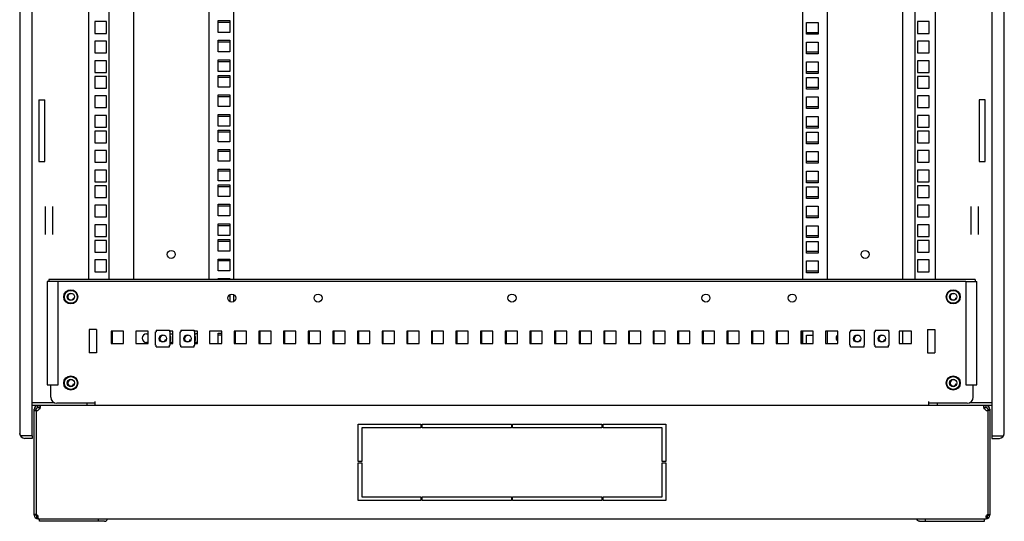
# Model space of a CAD drawing. Units: millimetres. Extents: x 0 to 594, y 0 to 420.
# Drawn here: x 287 to 367, y 121 to 162 of the extents above; entities that cross this region are included whole.
import ezdxf

# ---------------------------------------------------------------- set-up
doc = ezdxf.new("R2010")
doc.units = ezdxf.units.MM
doc.header["$LTSCALE"] = 32.67
doc.layers.get('0').update_dxf_attribs({"linetype": 'CONTINUOUS'})
for name, color, linetype in [('02___PRT_ALL_AXES', 7, 'CONTINUOUS'), ('ALL_AXES', 7, 'CONTINUOUS'), ('ALL_FEATURES', 7, 'CONTINUOUS')]:
    doc.layers.add(name, color=color, linetype=linetype)

msp = doc.modelspace()

# ---------------------------------------------------------------- linework, layer by layer
at = {"color": 3, "linetype": 'Continuous'}
for p, q in [((286.59568, 279.73931), (286.59568, 128.03931)), ((366.54568, 128.03931), (366.54568, 279.73931)), ((295.84568, 196.33931), (295.84568, 140.53931)), ((301.94568, 196.33931), (301.94568, 140.53931)), ((303.94568, 196.33931), (303.94568, 140.53931)), ((350.19568, 140.53931), (350.19568, 196.33931)), ((352.19568, 140.53931), (352.19568, 196.33931)), ((358.29568, 140.53931), (358.29568, 196.33931)), ((350.47068, 161.42181), (351.42068, 161.42181)), ((350.47068, 160.47181), (350.47068, 161.42181)), ((351.42068, 161.42181), (351.42068, 160.47181)), ((351.42068, 160.47181), (350.47068, 160.47181)), ((350.47068, 159.83431), (351.42068, 159.83431)), ((350.47068, 158.88431), (350.47068, 159.83431)), ((351.42068, 159.83431), (351.42068, 158.88431)), ((351.42068, 158.88431), (350.47068, 158.88431)), ((350.47068, 158.24681), (351.42068, 158.24681)), ((350.47068, 157.29681), (350.47068, 158.24681)), ((351.42068, 158.24681), (351.42068, 157.29681)), ((351.42068, 157.29681), (350.47068, 157.29681)), ((350.47068, 156.97681), (351.42068, 156.97681)), ((350.47068, 156.02681), (350.47068, 156.97681)), ((351.42068, 156.97681), (351.42068, 156.02681)), ((351.42068, 156.02681), (350.47068, 156.02681)), ((350.47068, 155.38931), (351.42068, 155.38931)), ((350.47068, 154.43931), (350.47068, 155.38931)), ((351.42068, 155.38931), (351.42068, 154.43931)), ((351.42068, 154.43931), (350.47068, 154.43931)), ((350.47068, 153.80181), (351.42068, 153.80181)), ((350.47068, 152.85181), (350.47068, 153.80181)), ((351.42068, 153.80181), (351.42068, 152.85181)), ((351.42068, 152.85181), (350.47068, 152.85181)), ((350.47068, 152.53181), (351.42068, 152.53181)), ((350.47068, 151.58181), (350.47068, 152.53181)), ((351.42068, 152.53181), (351.42068, 151.58181)), ((351.42068, 151.58181), (350.47068, 151.58181)), ((350.47068, 150.94431), (351.42068, 150.94431)), ((350.47068, 149.99431), (350.47068, 150.94431)), ((351.42068, 150.94431), (351.42068, 149.99431)), ((351.42068, 149.99431), (350.47068, 149.99431)), ((350.47068, 149.35681), (351.42068, 149.35681)), ((350.47068, 148.40681), (350.47068, 149.35681)), ((351.42068, 149.35681), (351.42068, 148.40681)), ((351.42068, 148.40681), (350.47068, 148.40681)), ((350.47068, 148.08681), (351.42068, 148.08681)), ((350.47068, 147.13681), (350.47068, 148.08681)), ((351.42068, 148.08681), (351.42068, 147.13681)), ((351.42068, 147.13681), (350.47068, 147.13681)), ((350.47068, 146.49931), (351.42068, 146.49931)), ((350.47068, 145.54931), (350.47068, 146.49931)), ((351.42068, 146.49931), (351.42068, 145.54931)), ((351.42068, 145.54931), (350.47068, 145.54931)), ((350.47068, 144.91181), (351.42068, 144.91181)), ((350.47068, 143.96181), (350.47068, 144.91181)), ((351.42068, 144.91181), (351.42068, 143.96181)), ((351.42068, 143.96181), (350.47068, 143.96181)), ((350.47068, 143.64181), (351.42068, 143.64181)), ((350.47068, 142.69181), (350.47068, 143.64181)), ((351.42068, 143.64181), (351.42068, 142.69181)), ((351.42068, 142.69181), (350.47068, 142.69181)), ((350.47068, 142.05431), (351.42068, 142.05431)), ((350.47068, 141.10431), (350.47068, 142.05431)), ((351.42068, 142.05431), (351.42068, 141.10431)), ((351.42068, 141.10431), (350.47068, 141.10431)), ((289.72068, 140.38931), (288.82068, 140.38931)), ((288.82068, 140.38931), (288.82068, 131.98931)), ((364.17068, 140.53931), (288.97068, 140.53931)), ((289.72068, 131.98931), (289.72068, 140.38931)), ((363.42068, 140.38931), (364.32068, 140.38931)), ((363.42068, 140.38931), (363.42068, 131.98931)), ((364.32068, 131.98931), (364.32068, 140.38931)), ((303.94568, 139.33915), (303.94568, 138.73947)), ((294.12068, 135.33931), (294.12068, 136.33931)), ((304.12068, 135.33931), (304.12068, 136.33931)), ((306.12068, 135.33931), (306.12068, 136.33931)), ((308.12068, 135.33931), (308.12068, 136.33931)), ((310.12068, 135.33931), (310.12068, 136.33931)), ((312.12068, 135.33931), (312.12068, 136.33931)), ((314.12068, 135.33931), (314.12068, 136.33931)), ((316.12068, 135.33931), (316.12068, 136.33931)), ((318.12068, 135.33931), (318.12068, 136.33931)), ((320.12068, 135.33931), (320.12068, 136.33931)), ((322.12068, 135.33931), (322.12068, 136.33931)), ((324.12068, 135.33931), (324.12068, 136.33931)), ((326.12068, 135.33931), (326.12068, 136.33931)), ((328.12068, 135.33931), (328.12068, 136.33931)), ((330.12068, 135.33931), (330.12068, 136.33931)), ((332.12068, 135.33931), (332.12068, 136.33931)), ((334.12068, 135.33931), (334.12068, 136.33931)), ((336.12068, 135.33931), (336.12068, 136.33931)), ((338.12068, 135.33931), (338.12068, 136.33931)), ((340.12068, 135.33931), (340.12068, 136.33931)), ((342.12068, 135.33931), (342.12068, 136.33931)), ((344.12068, 135.33931), (344.12068, 136.33931)), ((346.12068, 135.33931), (346.12068, 136.33931)), ((348.12068, 135.33931), (348.12068, 136.33931)), ((350.12068, 135.33931), (350.12068, 136.33931)), ((350.19568, 135.33931), (350.19568, 136.33931)), ((350.47068, 136.02181), (351.02068, 136.02181)), ((350.47068, 135.33931), (350.47068, 136.02181)), ((352.19568, 135.33931), (352.19568, 136.33931)), ((358.29568, 135.33931), (358.29568, 136.33931)), ((288.82068, 131.98931), (289.72068, 131.98931)), ((363.42068, 131.98931), (364.32068, 131.98931)), ((287.92068, 129.89277), (287.92068, 129.99931)), ((288.07068, 130.14931), (288.24746, 130.14931)), ((364.89391, 130.14931), (365.07068, 130.14931)), ((365.22068, 129.99931), (365.22068, 129.89277)), ((287.59568, 127.83931), (286.71284, 127.83931)), ((365.54568, 127.83931), (366.42852, 127.83931)), ((293.49398, 120.89931), (288.19068, 120.89931)), ((359.64738, 120.89931), (364.95068, 120.89931))]:
    msp.add_line(p, q, dxfattribs=at)
at = {"color": 7, "linetype": 'Continuous'}
for p, q in [((292.19568, 196.33931), (292.19568, 140.53931)), ((293.84568, 196.33931), (293.84568, 140.53931)), ((359.29568, 140.53931), (359.29568, 196.33931)), ((360.94568, 140.53931), (360.94568, 196.33931)), ((293.64568, 161.50181), (292.69568, 161.50181)), ((292.69568, 161.50181), (292.69568, 160.55181)), ((293.64568, 160.55181), (293.64568, 161.50181)), ((360.44568, 161.50181), (359.49568, 161.50181)), ((359.49568, 161.50181), (359.49568, 160.55181)), ((360.44568, 160.55181), (360.44568, 161.50181)), ((303.67068, 161.42181), (302.72068, 161.42181)), ((292.69568, 160.55181), (293.64568, 160.55181)), ((293.64568, 159.91431), (292.69568, 159.91431)), ((292.69568, 159.91431), (292.69568, 158.96431)), ((293.64568, 158.96431), (293.64568, 159.91431)), ((359.49568, 160.55181), (360.44568, 160.55181)), ((360.44568, 159.91431), (359.49568, 159.91431)), ((359.49568, 159.91431), (359.49568, 158.96431)), ((360.44568, 158.96431), (360.44568, 159.91431)), ((303.67068, 159.83431), (302.72068, 159.83431)), ((292.69568, 158.96431), (293.64568, 158.96431)), ((293.64568, 158.32681), (292.69568, 158.32681)), ((292.69568, 158.32681), (292.69568, 157.37681)), ((293.64568, 157.37681), (293.64568, 158.32681)), ((359.49568, 158.96431), (360.44568, 158.96431)), ((360.44568, 158.32681), (359.49568, 158.32681)), ((359.49568, 158.32681), (359.49568, 157.37681)), ((360.44568, 157.37681), (360.44568, 158.32681)), ((303.67068, 158.24681), (302.72068, 158.24681)), ((292.69568, 157.37681), (293.64568, 157.37681)), ((293.64568, 157.05681), (292.69568, 157.05681)), ((292.69568, 157.05681), (292.69568, 156.10681)), ((293.64568, 156.10681), (293.64568, 157.05681)), ((303.67068, 156.97681), (302.72068, 156.97681)), ((359.49568, 157.37681), (360.44568, 157.37681)), ((360.44568, 157.05681), (359.49568, 157.05681)), ((359.49568, 157.05681), (359.49568, 156.10681)), ((360.44568, 156.10681), (360.44568, 157.05681)), ((292.69568, 156.10681), (293.64568, 156.10681)), ((359.49568, 156.10681), (360.44568, 156.10681)), ((293.64568, 155.46931), (292.69568, 155.46931)), ((292.69568, 155.46931), (292.69568, 154.51931)), ((293.64568, 154.51931), (293.64568, 155.46931)), ((303.67068, 155.38931), (302.72068, 155.38931)), ((360.44568, 155.46931), (359.49568, 155.46931)), ((359.49568, 155.46931), (359.49568, 154.51931)), ((360.44568, 154.51931), (360.44568, 155.46931)), ((292.69568, 154.51931), (293.64568, 154.51931)), ((359.49568, 154.51931), (360.44568, 154.51931)), ((293.64568, 153.88181), (292.69568, 153.88181)), ((292.69568, 153.88181), (292.69568, 152.93181)), ((293.64568, 152.93181), (293.64568, 153.88181)), ((303.67068, 153.80181), (302.72068, 153.80181)), ((360.44568, 153.88181), (359.49568, 153.88181)), ((359.49568, 153.88181), (359.49568, 152.93181)), ((360.44568, 152.93181), (360.44568, 153.88181)), ((292.69568, 152.93181), (293.64568, 152.93181)), ((359.49568, 152.93181), (360.44568, 152.93181)), ((293.64568, 152.61181), (292.69568, 152.61181)), ((292.69568, 152.61181), (292.69568, 151.66181)), ((293.64568, 151.66181), (293.64568, 152.61181)), ((303.67068, 152.53181), (302.72068, 152.53181)), ((360.44568, 152.61181), (359.49568, 152.61181)), ((359.49568, 152.61181), (359.49568, 151.66181)), ((360.44568, 151.66181), (360.44568, 152.61181)), ((292.69568, 151.66181), (293.64568, 151.66181)), ((359.49568, 151.66181), (360.44568, 151.66181)), ((293.64568, 151.02431), (292.69568, 151.02431)), ((292.69568, 151.02431), (292.69568, 150.07431)), ((293.64568, 150.07431), (293.64568, 151.02431)), ((303.67068, 150.94431), (302.72068, 150.94431)), ((360.44568, 151.02431), (359.49568, 151.02431)), ((359.49568, 151.02431), (359.49568, 150.07431)), ((360.44568, 150.07431), (360.44568, 151.02431)), ((292.69568, 150.07431), (293.64568, 150.07431)), ((359.49568, 150.07431), (360.44568, 150.07431)), ((293.64568, 149.43681), (292.69568, 149.43681)), ((292.69568, 149.43681), (292.69568, 148.48681)), ((293.64568, 148.48681), (293.64568, 149.43681)), ((303.67068, 149.35681), (302.72068, 149.35681)), ((360.44568, 149.43681), (359.49568, 149.43681)), ((359.49568, 149.43681), (359.49568, 148.48681)), ((360.44568, 148.48681), (360.44568, 149.43681)), ((292.69568, 148.48681), (293.64568, 148.48681)), ((293.64568, 148.16681), (292.69568, 148.16681)), ((292.69568, 148.16681), (292.69568, 147.21681)), ((293.64568, 147.21681), (293.64568, 148.16681)), ((303.67068, 148.08681), (302.72068, 148.08681)), ((359.49568, 148.48681), (360.44568, 148.48681)), ((360.44568, 148.16681), (359.49568, 148.16681)), ((359.49568, 148.16681), (359.49568, 147.21681)), ((360.44568, 147.21681), (360.44568, 148.16681)), ((292.69568, 147.21681), (293.64568, 147.21681)), ((359.49568, 147.21681), (360.44568, 147.21681)), ((288.69568, 144.20232), (288.69568, 146.47629)), ((289.29568, 144.20232), (289.29568, 146.47629)), ((293.64568, 146.57931), (292.69568, 146.57931)), ((292.69568, 146.57931), (292.69568, 145.62931)), ((293.64568, 145.62931), (293.64568, 146.57931)), ((303.67068, 146.49931), (302.72068, 146.49931)), ((360.44568, 146.57931), (359.49568, 146.57931)), ((359.49568, 146.57931), (359.49568, 145.62931)), ((360.44568, 145.62931), (360.44568, 146.57931)), ((363.84568, 144.20232), (363.84568, 146.47629)), ((364.44568, 144.20232), (364.44568, 146.47629)), ((292.69568, 145.62931), (293.64568, 145.62931)), ((359.49568, 145.62931), (360.44568, 145.62931)), ((293.64568, 144.99181), (292.69568, 144.99181)), ((292.69568, 144.99181), (292.69568, 144.04181)), ((293.64568, 144.04181), (293.64568, 144.99181)), ((303.67068, 144.91181), (302.72068, 144.91181)), ((360.44568, 144.99181), (359.49568, 144.99181)), ((359.49568, 144.99181), (359.49568, 144.04181)), ((360.44568, 144.04181), (360.44568, 144.99181)), ((292.69568, 144.04181), (293.64568, 144.04181)), ((359.49568, 144.04181), (360.44568, 144.04181)), ((293.64568, 143.72181), (292.69568, 143.72181)), ((292.69568, 143.72181), (292.69568, 142.77181)), ((293.64568, 142.77181), (293.64568, 143.72181)), ((303.67068, 143.64181), (302.72068, 143.64181)), ((360.44568, 143.72181), (359.49568, 143.72181)), ((359.49568, 143.72181), (359.49568, 142.77181)), ((360.44568, 142.77181), (360.44568, 143.72181)), ((292.69568, 142.77181), (293.64568, 142.77181)), ((359.49568, 142.77181), (360.44568, 142.77181)), ((293.64568, 142.13431), (292.69568, 142.13431)), ((292.69568, 142.13431), (292.69568, 141.18431)), ((293.64568, 141.18431), (293.64568, 142.13431)), ((303.67068, 142.05431), (302.72068, 142.05431)), ((360.44568, 142.13431), (359.49568, 142.13431)), ((359.49568, 142.13431), (359.49568, 141.18431)), ((360.44568, 141.18431), (360.44568, 142.13431)), ((292.69568, 141.18431), (293.64568, 141.18431)), ((359.49568, 141.18431), (360.44568, 141.18431)), ((288.97068, 140.53931), (288.97068, 140.38931)), ((363.42068, 140.38931), (289.72068, 140.38931)), ((364.17068, 140.53931), (364.17068, 140.38931)), ((303.67068, 139.19681), (303.54256, 139.19681)), ((295.02068, 136.33931), (294.02068, 136.33931)), ((294.02068, 136.33931), (294.02068, 135.33931)), ((295.02068, 135.33931), (295.02068, 136.33931)), ((297.02068, 136.33931), (296.02068, 136.33931)), ((296.02068, 136.33931), (296.02068, 135.33931)), ((297.02068, 135.33931), (297.02068, 136.33931)), ((297.62068, 136.28931), (297.67068, 136.28931)), ((297.62068, 135.20931), (297.62068, 136.28931)), ((297.67068, 136.41931), (298.77068, 136.41931)), ((297.67068, 136.41931), (297.67068, 136.28931)), ((298.77068, 136.41931), (298.77068, 136.28931)), ((299.02068, 136.33931), (298.77068, 136.33931)), ((298.77068, 136.28931), (298.82068, 136.28931)), ((298.82068, 135.20931), (298.82068, 136.28931)), ((299.02068, 135.33931), (299.02068, 136.33931)), ((299.62068, 136.28931), (299.67068, 136.28931)), ((299.62068, 135.20931), (299.62068, 136.28931)), ((299.67068, 136.41931), (300.77068, 136.41931)), ((299.67068, 136.41931), (299.67068, 136.28931)), ((300.77068, 136.41931), (300.77068, 136.28931)), ((301.02068, 136.33931), (300.77068, 136.33931)), ((300.77068, 136.28931), (300.82068, 136.28931)), ((300.82068, 135.20931), (300.82068, 136.28931)), ((301.02068, 135.33931), (301.02068, 136.33931)), ((303.02068, 136.33931), (302.02068, 136.33931)), ((302.02068, 136.33931), (302.02068, 135.33931)), ((303.02068, 136.02181), (302.72068, 136.02181)), ((303.02068, 135.33931), (303.02068, 136.33931)), ((305.02068, 136.33931), (304.02068, 136.33931)), ((304.02068, 136.33931), (304.02068, 135.33931)), ((305.02068, 135.33931), (305.02068, 136.33931)), ((307.02068, 136.33931), (306.02068, 136.33931)), ((306.02068, 136.33931), (306.02068, 135.33931)), ((307.02068, 135.33931), (307.02068, 136.33931)), ((309.02068, 136.33931), (308.02068, 136.33931)), ((308.02068, 136.33931), (308.02068, 135.33931)), ((309.02068, 135.33931), (309.02068, 136.33931)), ((311.02068, 136.33931), (310.02068, 136.33931)), ((310.02068, 136.33931), (310.02068, 135.33931)), ((311.02068, 135.33931), (311.02068, 136.33931)), ((313.02068, 136.33931), (312.02068, 136.33931)), ((312.02068, 136.33931), (312.02068, 135.33931)), ((313.02068, 135.33931), (313.02068, 136.33931)), ((315.02068, 136.33931), (314.02068, 136.33931)), ((314.02068, 136.33931), (314.02068, 135.33931)), ((315.02068, 135.33931), (315.02068, 136.33931)), ((317.02068, 136.33931), (316.02068, 136.33931)), ((316.02068, 136.33931), (316.02068, 135.33931)), ((317.02068, 135.33931), (317.02068, 136.33931)), ((319.02068, 136.33931), (318.02068, 136.33931)), ((318.02068, 136.33931), (318.02068, 135.33931)), ((319.02068, 135.33931), (319.02068, 136.33931)), ((321.02068, 136.33931), (320.02068, 136.33931)), ((320.02068, 136.33931), (320.02068, 135.33931)), ((321.02068, 135.33931), (321.02068, 136.33931)), ((323.02068, 136.33931), (322.02068, 136.33931)), ((322.02068, 136.33931), (322.02068, 135.33931)), ((323.02068, 135.33931), (323.02068, 136.33931)), ((325.02068, 136.33931), (324.02068, 136.33931)), ((324.02068, 136.33931), (324.02068, 135.33931)), ((325.02068, 135.33931), (325.02068, 136.33931)), ((327.02068, 136.33931), (326.02068, 136.33931)), ((326.02068, 136.33931), (326.02068, 135.33931)), ((327.02068, 135.33931), (327.02068, 136.33931)), ((329.02068, 136.33931), (328.02068, 136.33931)), ((328.02068, 136.33931), (328.02068, 135.33931)), ((329.02068, 135.33931), (329.02068, 136.33931)), ((331.02068, 136.33931), (330.02068, 136.33931)), ((330.02068, 136.33931), (330.02068, 135.33931)), ((331.02068, 135.33931), (331.02068, 136.33931)), ((333.02068, 136.33931), (332.02068, 136.33931)), ((332.02068, 136.33931), (332.02068, 135.33931)), ((333.02068, 135.33931), (333.02068, 136.33931)), ((335.02068, 136.33931), (334.02068, 136.33931)), ((334.02068, 136.33931), (334.02068, 135.33931)), ((335.02068, 135.33931), (335.02068, 136.33931)), ((337.02068, 136.33931), (336.02068, 136.33931)), ((336.02068, 136.33931), (336.02068, 135.33931)), ((337.02068, 135.33931), (337.02068, 136.33931)), ((339.02068, 136.33931), (338.02068, 136.33931)), ((338.02068, 136.33931), (338.02068, 135.33931)), ((339.02068, 135.33931), (339.02068, 136.33931)), ((341.02068, 136.33931), (340.02068, 136.33931)), ((340.02068, 136.33931), (340.02068, 135.33931)), ((341.02068, 135.33931), (341.02068, 136.33931)), ((343.02068, 136.33931), (342.02068, 136.33931)), ((342.02068, 136.33931), (342.02068, 135.33931)), ((343.02068, 135.33931), (343.02068, 136.33931)), ((345.02068, 136.33931), (344.02068, 136.33931)), ((344.02068, 136.33931), (344.02068, 135.33931)), ((345.02068, 135.33931), (345.02068, 136.33931)), ((347.02068, 136.33931), (346.02068, 136.33931)), ((346.02068, 136.33931), (346.02068, 135.33931)), ((347.02068, 135.33931), (347.02068, 136.33931)), ((349.02068, 136.33931), (348.02068, 136.33931)), ((348.02068, 136.33931), (348.02068, 135.33931)), ((349.02068, 135.33931), (349.02068, 136.33931)), ((351.02068, 136.33931), (350.02068, 136.33931)), ((350.02068, 136.33931), (350.02068, 135.33931)), ((351.02068, 135.33931), (351.02068, 136.33931)), ((353.02068, 136.33931), (352.02068, 136.33931)), ((352.02068, 136.33931), (352.02068, 135.33931)), ((353.02068, 135.33931), (353.02068, 136.33931)), ((354.00568, 136.28931), (354.05568, 136.28931)), ((354.00568, 135.20931), (354.00568, 136.28931)), ((354.05568, 136.33931), (354.02068, 136.33931)), ((354.02068, 136.33931), (354.02068, 136.28931)), ((354.05568, 136.41931), (355.15568, 136.41931)), ((354.05568, 136.41931), (354.05568, 136.28931)), ((355.15568, 136.41931), (355.15568, 136.28931)), ((355.15568, 136.28931), (355.20568, 136.28931)), ((355.20568, 135.20931), (355.20568, 136.28931)), ((356.00568, 136.28931), (356.05568, 136.28931)), ((356.00568, 135.20931), (356.00568, 136.28931)), ((356.05568, 136.33931), (356.02068, 136.33931)), ((356.02068, 136.33931), (356.02068, 136.28931)), ((356.05568, 136.41931), (357.15568, 136.41931)), ((356.05568, 136.41931), (356.05568, 136.28931)), ((357.15568, 136.41931), (357.15568, 136.28931)), ((357.15568, 136.28931), (357.20568, 136.28931)), ((357.20568, 135.20931), (357.20568, 136.28931)), ((359.02068, 136.33931), (358.02068, 136.33931)), ((358.02068, 136.33931), (358.02068, 135.33931)), ((359.02068, 135.33931), (359.02068, 136.33931)), ((294.02068, 135.33931), (295.02068, 135.33931)), ((296.02068, 135.33931), (297.02068, 135.33931)), ((297.62068, 135.20931), (297.67068, 135.20931)), ((297.67068, 135.07931), (297.67068, 135.20931)), ((298.77068, 135.20931), (298.82068, 135.20931)), ((298.77068, 135.07931), (298.77068, 135.20931)), ((298.82068, 135.33931), (299.02068, 135.33931)), ((299.62068, 135.20931), (299.67068, 135.20931)), ((299.67068, 135.07931), (299.67068, 135.20931)), ((300.77068, 135.20931), (300.82068, 135.20931)), ((300.77068, 135.07931), (300.77068, 135.20931)), ((300.82068, 135.33931), (301.02068, 135.33931)), ((302.02068, 135.33931), (303.02068, 135.33931)), ((304.02068, 135.33931), (305.02068, 135.33931)), ((306.02068, 135.33931), (307.02068, 135.33931)), ((308.02068, 135.33931), (309.02068, 135.33931)), ((310.02068, 135.33931), (311.02068, 135.33931)), ((312.02068, 135.33931), (313.02068, 135.33931)), ((314.02068, 135.33931), (315.02068, 135.33931)), ((316.02068, 135.33931), (317.02068, 135.33931)), ((318.02068, 135.33931), (319.02068, 135.33931)), ((320.02068, 135.33931), (321.02068, 135.33931)), ((322.02068, 135.33931), (323.02068, 135.33931)), ((324.02068, 135.33931), (325.02068, 135.33931)), ((326.02068, 135.33931), (327.02068, 135.33931)), ((328.02068, 135.33931), (329.02068, 135.33931)), ((330.02068, 135.33931), (331.02068, 135.33931)), ((332.02068, 135.33931), (333.02068, 135.33931)), ((334.02068, 135.33931), (335.02068, 135.33931)), ((336.02068, 135.33931), (337.02068, 135.33931)), ((338.02068, 135.33931), (339.02068, 135.33931)), ((340.02068, 135.33931), (341.02068, 135.33931)), ((342.02068, 135.33931), (343.02068, 135.33931)), ((344.02068, 135.33931), (345.02068, 135.33931)), ((346.02068, 135.33931), (347.02068, 135.33931)), ((348.02068, 135.33931), (349.02068, 135.33931)), ((350.02068, 135.33931), (351.02068, 135.33931)), ((352.02068, 135.33931), (353.02068, 135.33931)), ((354.00568, 135.20931), (354.05568, 135.20931)), ((354.05568, 135.07931), (354.05568, 135.20931)), ((355.15568, 135.20931), (355.20568, 135.20931)), ((355.15568, 135.07931), (355.15568, 135.20931)), ((356.00568, 135.20931), (356.05568, 135.20931)), ((356.05568, 135.07931), (356.05568, 135.20931)), ((357.15568, 135.20931), (357.20568, 135.20931)), ((357.15568, 135.07931), (357.15568, 135.20931)), ((358.02068, 135.33931), (359.02068, 135.33931)), ((297.67068, 135.07931), (298.77068, 135.07931)), ((299.67068, 135.07931), (300.77068, 135.07931)), ((354.05568, 135.07931), (355.15568, 135.07931)), ((356.05568, 135.07931), (357.15568, 135.07931)), ((289.12068, 130.98931), (289.12068, 131.98931)), ((364.02068, 130.98931), (364.02068, 131.98931)), ((289.41607, 130.53931), (287.59568, 130.53931)), ((287.59568, 130.33931), (365.54568, 130.33931)), ((292.72068, 130.48931), (289.62068, 130.48931)), ((289.79568, 130.33931), (289.79568, 130.29931)), ((290.39568, 130.33931), (290.39568, 130.29931)), ((292.04568, 130.48931), (292.04568, 130.33931)), ((292.72068, 130.33931), (292.72068, 130.63931)), ((293.15568, 130.33931), (293.15568, 130.29931)), ((293.38068, 130.29931), (293.38068, 130.33931)), ((293.97068, 130.33931), (293.97068, 130.29931)), ((294.13068, 130.33931), (294.13068, 130.29931)), ((294.35568, 130.29931), (294.35568, 130.33931)), ((326.05568, 130.33931), (326.05568, 130.29931)), ((326.28068, 130.29931), (326.28068, 130.33931)), ((326.87068, 130.33931), (326.87068, 130.29931)), ((327.03068, 130.33931), (327.03068, 130.29931)), ((327.25568, 130.29931), (327.25568, 130.33931)), ((358.95568, 130.33931), (358.95568, 130.29931)), ((359.18068, 130.29931), (359.18068, 130.33931)), ((359.77068, 130.33931), (359.77068, 130.29931)), ((359.93068, 130.33931), (359.93068, 130.29931)), ((360.15568, 130.29931), (360.15568, 130.33931)), ((360.42068, 130.33931), (360.42068, 130.63931)), ((363.52068, 130.48931), (360.42068, 130.48931)), ((361.09568, 130.48931), (361.09568, 130.33931)), ((362.74568, 130.33931), (362.74568, 130.29931)), ((363.34568, 130.33931), (363.34568, 130.29931)), ((365.54568, 130.53931), (363.72529, 130.53931)), ((287.92068, 129.99931), (287.77068, 129.99931)), ((287.77068, 129.89277), (287.77068, 129.99931)), ((287.77068, 129.89375), (287.92068, 129.89375)), ((288.07068, 130.29931), (288.24746, 130.29931)), ((288.07068, 130.14931), (288.07068, 130.29931)), ((288.24746, 130.14931), (288.24746, 130.29931)), ((364.86933, 130.29931), (288.27203, 130.29931)), ((364.89391, 130.29931), (365.07068, 130.29931)), ((364.89391, 130.14931), (364.89391, 130.29931)), ((365.07068, 130.14931), (365.07068, 130.29931)), ((365.22068, 129.99931), (365.37068, 129.99931)), ((365.37068, 129.89375), (365.22068, 129.89375)), ((365.37068, 129.99931), (365.37068, 129.89277)), ((314.07068, 128.79931), (319.17068, 128.79931)), ((314.07068, 125.74931), (314.07068, 128.79931)), ((319.17068, 128.79931), (319.17068, 128.49931)), ((319.27068, 128.79931), (326.52068, 128.79931)), ((319.27068, 128.49931), (319.27068, 128.79931)), ((326.52068, 128.79931), (326.52068, 128.49931)), ((326.62068, 128.79931), (333.87068, 128.79931)), ((326.62068, 128.49931), (326.62068, 128.79931)), ((333.87068, 128.79931), (333.87068, 128.49931)), ((333.97068, 128.79931), (339.07068, 128.79931)), ((333.97068, 128.49931), (333.97068, 128.79931)), ((339.07068, 128.79931), (339.07068, 125.74931)), ((319.17068, 128.49931), (314.37068, 128.49931)), ((314.37068, 128.49931), (314.37068, 125.74931)), ((326.52068, 128.49931), (319.27068, 128.49931)), ((333.87068, 128.49931), (326.62068, 128.49931)), ((338.77068, 128.49931), (333.97068, 128.49931)), ((338.77068, 125.74931), (338.77068, 128.49931)), ((286.71284, 127.75647), (286.79568, 127.83931)), ((366.34568, 127.83931), (366.42852, 127.75647)), ((314.37068, 125.74931), (314.07068, 125.74931)), ((314.07068, 125.64931), (314.37068, 125.64931)), ((314.07068, 122.59931), (314.07068, 125.64931)), ((314.37068, 125.64931), (314.37068, 122.89931)), ((339.07068, 125.74931), (338.77068, 125.74931)), ((338.77068, 125.64931), (339.07068, 125.64931)), ((338.77068, 122.89931), (338.77068, 125.64931)), ((339.07068, 125.64931), (339.07068, 122.59931)), ((319.17068, 122.59931), (314.07068, 122.59931)), ((314.37068, 122.89931), (319.17068, 122.89931)), ((319.17068, 122.89931), (319.17068, 122.59931)), ((319.27068, 122.89931), (326.52068, 122.89931)), ((319.27068, 122.59931), (319.27068, 122.89931)), ((326.52068, 122.59931), (319.27068, 122.59931)), ((326.52068, 122.89931), (326.52068, 122.59931)), ((326.62068, 122.89931), (333.87068, 122.89931)), ((326.62068, 122.59931), (326.62068, 122.89931)), ((333.87068, 122.59931), (326.62068, 122.59931)), ((333.87068, 122.89931), (333.87068, 122.59931)), ((333.97068, 122.89931), (338.77068, 122.89931)), ((333.97068, 122.59931), (333.97068, 122.89931)), ((339.07068, 122.59931), (333.97068, 122.59931)), ((287.92068, 121.39931), (287.77068, 121.39931)), ((287.98307, 121.27756), (287.89545, 121.1558)), ((288.02675, 121.27756), (288.02675, 121.1558)), ((288.07068, 121.26611), (288.07058, 121.24886)), ((288.07068, 121.27756), (288.07068, 121.26611)), ((288.07068, 121.1258), (288.07068, 121.09931)), ((288.07068, 121.09931), (365.07068, 121.09931)), ((288.19068, 120.89931), (288.19068, 121.09931)), ((292.99901, 120.89931), (292.99901, 121.09931)), ((360.14236, 120.89931), (360.14236, 121.09931)), ((364.95068, 120.89931), (364.95068, 121.09931)), ((365.07068, 121.27756), (365.07068, 121.26611)), ((365.07068, 121.1258), (365.07068, 121.09931)), ((365.11462, 121.27756), (365.11462, 121.1558)), ((365.1583, 121.27756), (365.24591, 121.1558)), ((365.22068, 121.39931), (365.37068, 121.39931))]:
    msp.add_line(p, q, dxfattribs=at)
at = {"color": 2, "linetype": 'Continuous'}
for p, q in [((289.84568, 130.29931), (289.84568, 130.33931)), ((290.34568, 130.29931), (290.34568, 130.33931)), ((293.42068, 130.29931), (293.42068, 130.33931)), ((293.92068, 130.29931), (293.92068, 130.33931)), ((326.32068, 130.29931), (326.32068, 130.33931)), ((326.82068, 130.29931), (326.82068, 130.33931)), ((359.22068, 130.29931), (359.22068, 130.33931)), ((359.72068, 130.29931), (359.72068, 130.33931)), ((362.79568, 130.29931), (362.79568, 130.33931)), ((363.29568, 130.29931), (363.29568, 130.33931))]:
    msp.add_line(p, q, dxfattribs=at)
at = {"color": 3, "linetype": 'Continuous'}
for centre in [(298.89568, 142.58931), (355.24568, 142.58931)]:
    msp.add_circle(centre, 0.325, dxfattribs=at)
at = {"color": 7, "linetype": 'Continuous'}
for centre, radius in [((290.74568, 139.13931), 0.575), ((290.74568, 139.13931), 0.525), ((290.74568, 139.13931), 0.3), ((362.39568, 139.13931), 0.575), ((362.39568, 139.13931), 0.525), ((362.39568, 139.13931), 0.3), ((298.22068, 135.74931), 0.3), ((300.22068, 135.74931), 0.3), ((354.60568, 135.74931), 0.3), ((356.60568, 135.74931), 0.3), ((290.74568, 132.13931), 0.575), ((290.74568, 132.13931), 0.525), ((290.74568, 132.13931), 0.3), ((362.39568, 132.13931), 0.575), ((362.39568, 132.13931), 0.525), ((362.39568, 132.13931), 0.3)]:
    msp.add_circle(centre, radius, dxfattribs=at)
at = {"color": 2, "linetype": 'Continuous'}
for centre in [(290.74568, 139.13931), (362.39568, 139.13931), (298.22068, 135.74931), (300.22068, 135.74931), (354.60568, 135.74931), (356.60568, 135.74931), (290.74568, 132.13931), (362.39568, 132.13931)]:
    msp.add_arc(centre, 0.25, 75, 345, dxfattribs=at)
at = {"color": 7, "linetype": 'Continuous'}
for centre, radius, start, end in [((298.22068, 135.74931), 0.65, 337.7546477, 22.2453523), ((298.53568, 135.74931), 0.6, 35.8758682, 40.5619421), ((300.22068, 135.74931), 0.65, 337.7546477, 22.2453523), ((289.62068, 130.98931), 0.5, 180, 270), ((363.52068, 130.98931), 0.5, 270, 360), ((288.07068, 129.99931), 0.3, 90, 180), ((287.94694, 130.21768), 0.325, 265.3661008, 317.7841557), ((287.67694, 130.3135), 0.60067, 340.2004632, 344.112331), ((365.46403, 130.31337), 0.60026, 195.6440373, 199.7997123), ((365.19443, 130.21768), 0.325, 222.2158443, 274.6338992), ((365.07068, 129.99931), 0.3, 0, 90), ((288.07068, 121.39931), 0.3, 180, 270), ((288.01764, 121.3092), 0.04806, 325.8780185, 335.6266477), ((365.07068, 121.39931), 0.3, 270, 360)]:
    msp.add_arc(centre, radius, start, end, dxfattribs=at)
at = {"color": 3, "linetype": 'Continuous'}
for centre, radius, start, end in [((353.24568, 135.78931), 0.35, 131.2004509, 228.7995491), ((288.07068, 129.99931), 0.15, 90, 180), ((365.07068, 129.99931), 0.15, 0, 90), ((286.99568, 128.03931), 0.4, 180, 270), ((366.14568, 128.03931), 0.4, 270, 360), ((288.07068, 121.39931), 0.15, 180, 252.8723193), ((365.07068, 121.39931), 0.15, 287.1276807, 360)]:
    msp.add_arc(centre, radius, start, end, dxfattribs=at)
at = {"color": 7, "linetype": 'Continuous'}
for points in [[(288.2421, 130.11004), (288.22816, 130.07134), (288.21027, 130.03366), (288.18764, 129.99931)], [(364.95372, 129.99931), (364.9311, 130.03366), (364.9132, 130.07134), (364.89926, 130.11004)], [(288.16261, 121.09931), (288.13124, 121.09931), (288.09945, 121.10962), (288.07204, 121.12488)], [(364.97876, 121.09931), (365.01013, 121.09931), (365.04192, 121.10962), (365.06933, 121.12488)], [(365.11462, 121.1558), (365.0951, 121.17151), (365.07601, 121.19523), (365.07601, 121.22028)]]:
    msp.add_open_spline(points, degree=3, dxfattribs=at)
for points, knots in [([(288.24746, 130.29931), (288.25255, 130.29931), (288.2647, 130.29433), (288.26844, 130.28225), (288.26981, 130.27592)], [0, 0, 0, 0, 0.4402361, 1, 1, 1, 1]), ([(288.2681, 130.20897), (288.26657, 130.19931), (288.26266, 130.1792), (288.25759, 130.15935), (288.25466, 130.14907)], [0, 0, 0, 0, 0.47792211, 1, 1, 1, 1]), ([(288.27193, 130.25206), (288.27193, 130.24534), (288.27114, 130.23091), (288.2693, 130.21659), (288.2681, 130.20897)], [0, 0, 0, 0, 0.465258, 1, 1, 1, 1]), ([(288.26981, 130.27592), (288.27058, 130.27232), (288.27166, 130.26437), (288.27194, 130.25637), (288.27193, 130.25206)], [0, 0, 0, 0, 0.46061028, 1, 1, 1, 1]), ([(364.86943, 130.25206), (364.86943, 130.26411), (364.86822, 130.28506), (364.88668, 130.29931), (364.89391, 130.29931)], [0, 0, 0, 0, 0.62508479, 1, 1, 1, 1]), ([(364.87327, 130.20897), (364.87207, 130.21659), (364.87022, 130.23091), (364.86943, 130.24534), (364.86943, 130.25206)], [0, 0, 0, 0, 0.53474248, 1, 1, 1, 1]), ([(364.88601, 130.15151), (364.88326, 130.16136), (364.87846, 130.18041), (364.87473, 130.1997), (364.87327, 130.20897)], [0, 0, 0, 0, 0.52154462, 1, 1, 1, 1]), ([(288.05047, 121.1833), (288.04675, 121.1803), (288.03716, 121.17532), (288.02655, 121.17394), (288.0208, 121.1738)], [0, 0, 0, 0, 0.45387046, 1, 1, 1, 1]), ([(288.07204, 121.12488), (288.06427, 121.1292), (288.04873, 121.13892), (288.03408, 121.14991), (288.02675, 121.1558)], [0, 0, 0, 0, 0.48576967, 1, 1, 1, 1]), ([(288.03231, 121.39931), (288.03652, 121.39285), (288.04463, 121.37959), (288.05167, 121.36571), (288.05481, 121.35853)], [0, 0, 0, 0, 0.49584528, 1, 1, 1, 1]), ([(288.07058, 121.24886), (288.07035, 121.23629), (288.06956, 121.21304), (288.05888, 121.19006), (288.05047, 121.1833)], [0, 0, 0, 0, 0.53816129, 1, 1, 1, 1]), ([(288.05481, 121.35853), (288.0581, 121.35098), (288.06358, 121.33606), (288.06611, 121.32021), (288.06611, 121.31259)], [0, 0, 0, 0, 0.51935806, 1, 1, 1, 1]), ([(288.06611, 121.31259), (288.06611, 121.30857), (288.06543, 121.30061), (288.06304, 121.29294), (288.06142, 121.28937)], [0, 0, 0, 0, 0.50537529, 1, 1, 1, 1]), ([(365.06933, 121.12488), (365.07709, 121.1292), (365.09263, 121.13892), (365.10729, 121.14991), (365.11462, 121.1558)], [0, 0, 0, 0, 0.48576967, 1, 1, 1, 1]), ([(365.07068, 121.26611), (365.07068, 121.2737), (365.07067, 121.28923), (365.07169, 121.30476), (365.07275, 121.31263)], [0, 0, 0, 0, 0.48869312, 1, 1, 1, 1]), ([(365.07275, 121.31263), (365.07383, 121.32059), (365.07707, 121.33641), (365.08381, 121.35124), (365.0882, 121.35798)], [0, 0, 0, 0, 0.49974731, 1, 1, 1, 1]), ([(365.07601, 121.22028), (365.07601, 121.2247), (365.07691, 121.23414), (365.07934, 121.2433), (365.08093, 121.24806)], [0, 0, 0, 0, 0.46790687, 1, 1, 1, 1]), ([(365.08093, 121.24806), (365.08158, 121.25001), (365.08302, 121.25397), (365.08466, 121.25786), (365.08554, 121.25984)], [0, 0, 0, 0, 0.48619554, 1, 1, 1, 1]), ([(365.0882, 121.35798), (365.09147, 121.36299), (365.0995, 121.37273), (365.10962, 121.38029), (365.11523, 121.3836)], [0, 0, 0, 0, 0.47908299, 1, 1, 1, 1])]:
    msp.add_open_spline(points, degree=3, knots=knots, dxfattribs=at)
at = {"color": 3, "linetype": 'Continuous'}
for points in [[(286.60097, 127.99785), (286.59753, 128.01135), (286.59568, 128.02538), (286.59568, 128.03931)], [(366.54039, 127.99785), (366.54383, 128.01135), (366.54568, 128.02538), (366.54568, 128.03931)]]:
    msp.add_open_spline(points, degree=3, dxfattribs=at)
for points, knots in [([(286.71284, 127.83931), (286.69881, 127.85194), (286.65232, 127.89691), (286.61238, 127.95304), (286.60097, 127.99785)], [0, 0, 0, 0, 0.28984235, 1, 1, 1, 1]), ([(366.42852, 127.83931), (366.44255, 127.85194), (366.48905, 127.89691), (366.52898, 127.95304), (366.54039, 127.99785)], [0, 0, 0, 0, 0.28984235, 1, 1, 1, 1]), ([(288.04994, 121.29164), (288.0465, 121.28866), (288.0391, 121.28332), (288.03095, 121.27925), (288.02675, 121.27756)], [0, 0, 0, 0, 0.50091135, 1, 1, 1, 1]), ([(293.49398, 120.89931), (293.54433, 120.89931), (293.65501, 120.94613), (293.71614, 121.04363), (293.73875, 121.09886)], [0, 0, 0, 0, 0.45758614, 1, 1, 1, 1]), ([(359.64738, 120.89931), (359.59703, 120.89931), (359.48635, 120.94613), (359.42523, 121.04363), (359.40262, 121.09886)], [0, 0, 0, 0, 0.45758614, 1, 1, 1, 1]), ([(365.11462, 121.27756), (365.10661, 121.28078), (365.09166, 121.28956), (365.08021, 121.30289), (365.07631, 121.31038)], [0, 0, 0, 0, 0.50537736, 1, 1, 1, 1])]:
    msp.add_open_spline(points, degree=3, knots=knots, dxfattribs=at)
at = {"layer": '02___PRT_ALL_AXES', "color": 7, "linetype": 'Continuous'}
for p, q in [((292.84568, 136.48931), (292.24568, 136.48931)), ((292.24568, 136.48931), (292.24568, 134.58931)), ((292.84568, 136.48931), (292.84568, 134.58931)), ((360.29568, 136.48931), (360.89568, 136.48931)), ((360.29568, 136.48931), (360.29568, 134.58931)), ((360.89568, 136.48931), (360.89568, 134.58931)), ((292.84568, 134.58931), (292.24568, 134.58931)), ((360.29568, 134.58931), (360.89568, 134.58931)), ((287.77068, 121.39931), (287.77068, 129.89375)), ((287.92068, 129.89375), (287.92068, 121.44911)), ((365.22068, 129.89375), (365.22068, 121.44911)), ((365.37068, 129.89375), (365.37068, 121.39931)), ((287.92068, 121.44911), (287.77068, 121.44911)), ((365.22068, 121.44911), (365.37068, 121.44911))]:
    msp.add_line(p, q, dxfattribs=at)
at = {"layer": '02___PRT_ALL_AXES', "color": 3, "linetype": 'Continuous'}
for p, q in [((287.92068, 121.39931), (287.92068, 121.43586)), ((365.22068, 121.44911), (365.22068, 121.39931))]:
    msp.add_line(p, q, dxfattribs=at)
at = {"layer": '02___PRT_ALL_AXES', "color": 7, "linetype": 'Continuous'}
for centre in [(303.82068, 139.03931), (310.82068, 139.03931), (326.57068, 139.03931), (342.32068, 139.03931), (349.32068, 139.03931)]:
    msp.add_circle(centre, 0.325, dxfattribs=at)
for centre, start, end in [((287.92068, 121.29911), 41.9106157, 90), ((365.22068, 121.29911), 90, 138.0893843)]:
    msp.add_arc(centre, 0.15, start, end, dxfattribs=at)
at = {"layer": 'ALL_AXES', "color": 3, "linetype": 'Continuous'}
for p, q in [((296.89568, 136.13931), (297.02068, 136.13931)), ((298.82068, 136.13931), (299.02068, 136.13931)), ((300.82068, 136.13931), (300.89568, 136.13931)), ((297.02068, 135.43931), (296.89568, 135.43931)), ((299.02068, 135.43931), (298.82068, 135.43931)), ((300.89568, 135.43931), (300.82068, 135.43931)), ((287.59568, 127.63931), (286.99568, 127.63931)), ((365.54568, 127.63931), (366.14568, 127.63931))]:
    msp.add_line(p, q, dxfattribs=at)
for centre, start, end in [((296.89568, 135.78931), 90, 270), ((300.89568, 135.78931), 68.6876256, 90), ((300.89568, 135.78931), 270, 291.3123744)]:
    msp.add_arc(centre, 0.35, start, end, dxfattribs=at)
at = {"layer": 'ALL_FEATURES', "color": 3, "linetype": 'Continuous'}
for p, q in [((287.59568, 127.83931), (287.59568, 279.93931)), ((365.54568, 279.93931), (365.54568, 127.83931)), ((302.72068, 161.58181), (303.67068, 161.58181)), ((302.72068, 160.63181), (302.72068, 161.58181)), ((303.67068, 161.58181), (303.67068, 160.63181)), ((303.67068, 160.63181), (302.72068, 160.63181)), ((302.72068, 159.99431), (303.67068, 159.99431)), ((302.72068, 159.04431), (302.72068, 159.99431)), ((303.67068, 159.99431), (303.67068, 159.04431)), ((303.67068, 159.04431), (302.72068, 159.04431)), ((302.72068, 158.40681), (303.67068, 158.40681)), ((302.72068, 157.45681), (302.72068, 158.40681)), ((303.67068, 158.40681), (303.67068, 157.45681)), ((303.67068, 157.45681), (302.72068, 157.45681)), ((302.72068, 157.13681), (303.67068, 157.13681)), ((302.72068, 156.18681), (302.72068, 157.13681)), ((303.67068, 157.13681), (303.67068, 156.18681)), ((303.67068, 156.18681), (302.72068, 156.18681)), ((302.72068, 155.54931), (303.67068, 155.54931)), ((302.72068, 154.59931), (302.72068, 155.54931)), ((303.67068, 155.54931), (303.67068, 154.59931)), ((303.67068, 154.59931), (302.72068, 154.59931)), ((302.72068, 153.96181), (303.67068, 153.96181)), ((302.72068, 153.01181), (302.72068, 153.96181)), ((303.67068, 153.96181), (303.67068, 153.01181)), ((303.67068, 153.01181), (302.72068, 153.01181)), ((302.72068, 152.69181), (303.67068, 152.69181)), ((302.72068, 151.74181), (302.72068, 152.69181)), ((303.67068, 152.69181), (303.67068, 151.74181)), ((303.67068, 151.74181), (302.72068, 151.74181)), ((302.72068, 151.10431), (303.67068, 151.10431)), ((302.72068, 150.15431), (302.72068, 151.10431)), ((303.67068, 151.10431), (303.67068, 150.15431)), ((303.67068, 150.15431), (302.72068, 150.15431)), ((302.72068, 149.51681), (303.67068, 149.51681)), ((302.72068, 148.56681), (302.72068, 149.51681)), ((303.67068, 149.51681), (303.67068, 148.56681)), ((303.67068, 148.56681), (302.72068, 148.56681)), ((302.72068, 148.24681), (303.67068, 148.24681)), ((302.72068, 147.29681), (302.72068, 148.24681)), ((303.67068, 148.24681), (303.67068, 147.29681)), ((303.67068, 147.29681), (302.72068, 147.29681)), ((302.72068, 146.65931), (303.67068, 146.65931)), ((302.72068, 145.70931), (302.72068, 146.65931)), ((303.67068, 146.65931), (303.67068, 145.70931)), ((303.67068, 145.70931), (302.72068, 145.70931)), ((302.72068, 145.07181), (303.67068, 145.07181)), ((302.72068, 144.12181), (302.72068, 145.07181)), ((303.67068, 145.07181), (303.67068, 144.12181)), ((303.67068, 144.12181), (302.72068, 144.12181)), ((302.72068, 143.80181), (303.67068, 143.80181)), ((302.72068, 142.85181), (302.72068, 143.80181)), ((303.67068, 143.80181), (303.67068, 142.85181)), ((303.67068, 142.85181), (302.72068, 142.85181)), ((302.72068, 142.21431), (303.67068, 142.21431)), ((302.72068, 141.26431), (302.72068, 142.21431)), ((303.67068, 142.21431), (303.67068, 141.26431)), ((303.67068, 141.26431), (302.72068, 141.26431)), ((302.72068, 140.62681), (303.67068, 140.62681)), ((302.72068, 140.53931), (302.72068, 140.62681)), ((303.67068, 140.62681), (303.67068, 140.53931)), ((303.67068, 139.32245), (303.67068, 138.75617)), ((302.72068, 136.18181), (303.02068, 136.18181)), ((302.72068, 135.33931), (302.72068, 136.18181))]:
    msp.add_line(p, q, dxfattribs=at)
at = {"layer": 'ALL_FEATURES', "color": 7, "linetype": 'Continuous'}
for p, q in [((350.47068, 160.63181), (351.42068, 160.63181)), ((350.47068, 159.04431), (351.42068, 159.04431)), ((350.47068, 157.45681), (351.42068, 157.45681)), ((350.47068, 156.18681), (351.42068, 156.18681)), ((288.14568, 155.13931), (288.64568, 155.13931)), ((288.14568, 155.13931), (288.14568, 150.13931)), ((288.64568, 150.13931), (288.64568, 155.13931)), ((364.99568, 155.13931), (364.49568, 155.13931)), ((364.49568, 155.13931), (364.49568, 150.13931)), ((364.99568, 150.13931), (364.99568, 155.13931)), ((350.47068, 154.59931), (351.42068, 154.59931)), ((350.47068, 153.01181), (351.42068, 153.01181)), ((350.47068, 151.74181), (351.42068, 151.74181)), ((288.14568, 150.13931), (288.64568, 150.13931)), ((350.47068, 150.15431), (351.42068, 150.15431)), ((364.49568, 150.13931), (364.99568, 150.13931)), ((350.47068, 148.56681), (351.42068, 148.56681)), ((350.47068, 147.29681), (351.42068, 147.29681)), ((350.47068, 145.70931), (351.42068, 145.70931)), ((350.47068, 144.12181), (351.42068, 144.12181)), ((350.47068, 142.85181), (351.42068, 142.85181)), ((350.47068, 141.26431), (351.42068, 141.26431)), ((287.59568, 127.83931), (287.59568, 127.63931)), ((365.54568, 127.83931), (365.54568, 127.63931))]:
    msp.add_line(p, q, dxfattribs=at)

doc.saveas('drawing.dxf')
